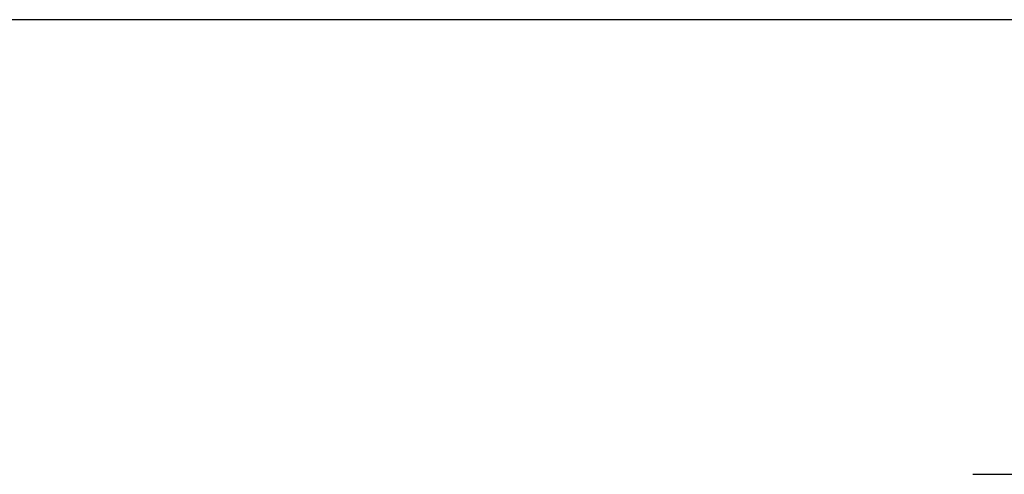
# Model space of a CAD drawing. Units: millimetres. Extents: x -7202 to 13423, y -1747 to 13319.
# Drawn here: x -386 to 1245, y 12566 to 13319 of the extents above; entities that cross this region are included whole.
import ezdxf

# ---------------------------------------------------------------- set-up
doc = ezdxf.new("R2010")
doc.units = ezdxf.units.MM
doc.header["$PDSIZE"] = -1
doc.layers.add('размер', color=92, linetype='Continuous', lineweight=15)
doc.dimstyles.new('Размер М1.1', dxfattribs={"dimtxt": 300, "dimasz": 200, "dimexe": 1, "dimexo": 1, "dimgap": 50, "dimtad": 1, "dimdec": 0, "dimzin": 0, "dimtxsty": 'Standard', "dimcen": 2.5, "dimazin": 0, "dimtfac": 1, "dimtmove": 0, "dimatfit": 3, "dimfxl": 1, "dimtzin": 0, "dimarcsym": 0})

# ---------------------------------------------------------------- blocks, each defined once
blk = doc.blocks.new('*D17')
at = {"layer": 'Defpoints', "color": 0, "transparency": 16777216}
for p in [(6048.6, 13318.8), (-2504.8, 9795.4), (-2265.5, 9795.4)]:
    blk.add_point(p, dxfattribs=at)
at = {"layer": 'размер', "color": 0, "lineweight": -2, "transparency": 16777216}
for p, q in [((6047.6, 13318.8), (-2505.8, 13318.8)), ((-2504.8, 13118.8), (-2504.8, 9995.4)), ((-2266.5, 9795.4), (-2505.8, 9795.4))]:
    blk.add_line(p, q, dxfattribs=at)
at = {"layer": 'размер', "color": 0, "transparency": 16777216}
for points in [[(-2538.2, 13118.8), (-2471.5, 13118.8), (-2504.8, 13318.8)], [(-2538.2, 9995.4), (-2471.5, 9995.4), (-2504.8, 9795.4)]]:
    blk.add_solid(points, dxfattribs=at)
at = {"layer": 'размер', "color": 0, "lineweight": 25, "transparency": 16777216, "insert": (-2704.8, 11557.1), "char_height": 300, "attachment_point": 5, "rotation": 90}
blk.add_mtext('3500', dxfattribs=at)

msp = doc.modelspace()

# ---------------------------------------------------------------- linework, layer by layer
at = {"color": 7, "linetype": 'Continuous', "lineweight": 25}
msp.add_line((1193.3, 12565.8), (1304.6, 12565.8), dxfattribs=at)

# ---------------------------------------------------------------- dimensions: what is measured, and where the dimension line sits
at = {"layer": 'размер', "lineweight": 25}
dim = msp.add_linear_dim(base=(-2504.8, 9795.4), p1=(6048.6, 13318.8), p2=(-2265.5, 9795.4), angle=90, text='3500', dimstyle='Размер М1.1', dxfattribs=at)
dim.commit()
dim.dimension.update_dxf_attribs({"geometry": '*D17', "text_midpoint": (-2704.8, 11557.1)})

doc.saveas('drawing.dxf')
